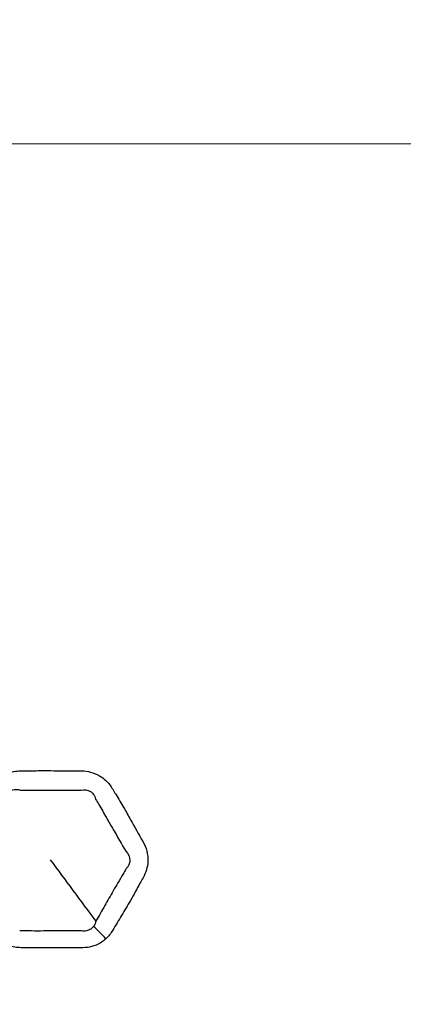
# Model space of a CAD drawing. Units: millimetres. Extents: x 71 to 5399, y -246 to 2899.
# Drawn here: x 2623 to 2638, y 1468 to 1509 of the extents above; entities that cross this region are included whole.
import ezdxf

# ---------------------------------------------------------------- set-up
doc = ezdxf.new("R2010")
doc.units = ezdxf.units.MM
doc.header["$LTSCALE"] = 10
for name, color, linetype, lineweight in [('Center Mark (ISO)', 7, 'Continuous', 18), ('Dimension (ISO)', 7, 'Continuous', 18), ('Visible (ISO)', 7, 'Continuous', 35), ('Visible Narrow (ISO)', 7, 'Continuous', 25)]:
    doc.layers.add(name, color=color, linetype=linetype, lineweight=lineweight)
doc.styles.add('Note Text (ISO)', font='arial.ttf')
doc.dimstyles.new('ISO FOR MARKETING', dxfattribs={"dimscale": 10, "dimtxt": 2.5, "dimasz": 2.5, "dimexe": 3.175, "dimexo": 2, "dimgap": 0.762, "dimtad": 1, "dimrnd": 1e-08, "dimdsep": 46, "dimtxsty": 'Note Text (ISO)', "dimcen": 0.09, "dimdle": 10, "dimclrd": 256, "dimclre": 256, "dimclrt": 256, "dimazin": 2, "dimtfac": 1.40208, "dimtdec": 1, "dimtmove": 0, "dimatfit": 3, "dimfxl": 1, "dimtolj": 1, "dimtzin": 0, "dimlwd": -1, "dimlwe": -1, "dimarcsym": 0})

# ---------------------------------------------------------------- blocks, each defined once
blk = doc.blocks.new('*D13')
at = {"layer": 'Defpoints', "color": 0, "transparency": 16777216}
for p in [(2399.319, 1503.392), (2675.119, 1503.392), (2455.619, 1283.892)]:
    blk.add_point(p, dxfattribs=at)
at = {"layer": 'Dimension (ISO)', "transparency": 16777216}
for p, q in [((2655.119, 1503.392), (2367.569, 1503.392)), ((2399.319, 1308.892), (2399.319, 1478.392)), ((2435.619, 1283.892), (2367.569, 1283.892))]:
    blk.add_line(p, q, dxfattribs=at)
for points in [[(2395.152, 1478.392), (2403.485, 1478.392), (2399.319, 1503.392)], [(2395.152, 1308.892), (2403.485, 1308.892), (2399.319, 1283.892)]]:
    blk.add_solid(points, dxfattribs=at)
at = {"layer": 'Dimension (ISO)', "transparency": 16777216, "char_height": 25, "attachment_point": 1, "rotation": 90, "style": 'Note Text (ISO)'}
for s, insert in [('\\A1;219.5 mm', (2366.17, 1317.636)), ('\\A1;8.64 in', (2406.939, 1343.122))]:
    blk.add_mtext(s, dxfattribs=dict(at, insert=insert))

msp = doc.modelspace()

# ---------------------------------------------------------------- linework, layer by layer
at = {"layer": 'Center Mark (ISO)', "linetype": 'Continuous'}
msp.add_line((2896.521, 1503.392), (2453.717, 1503.392), dxfattribs=at)
at = {"layer": 'Visible (ISO)'}
for radius in [197.4, 197, 157, 136.095, 126.93]:
    msp.add_circle((2675.119, 1503.392), radius, dxfattribs=at)
at = {"layer": 'Visible Narrow (ISO)'}
for radius in [196.982, 196.402, 157.439, 157.019, 131.043]:
    msp.add_circle((2675.119, 1503.392), radius, dxfattribs=at)
msp.add_ellipse((2625.696, 1470.237), major_axis=(-1.353, 1.473), ratio=0.256595, start_param=4.673152, end_param=5.039762, dxfattribs=at)
for points, knots in [([(2626.126, 1470.526), (2626.238, 1470.629), (2626.334, 1470.749), (2626.41, 1470.881), (2626.53, 1471.088), (2626.654, 1471.291), (2626.903, 1471.699), (2627.027, 1471.904), (2627.28, 1472.346), (2627.407, 1472.585), (2627.578, 1472.899), (2627.621, 1472.976), (2627.664, 1473.051), (2627.781, 1473.254), (2627.852, 1473.487), (2627.874, 1474.01), (2627.799, 1474.301), (2627.655, 1474.551), (2627.485, 1474.846), (2627.316, 1475.143), (2627.058, 1475.609), (2626.965, 1475.776), (2626.76, 1476.13), (2626.646, 1476.315), (2626.491, 1476.57), (2626.45, 1476.639), (2626.409, 1476.708), (2626.333, 1476.841), (2626.237, 1476.964), (2626.044, 1477.144), (2625.955, 1477.21), (2625.633, 1477.397), (2625.373, 1477.466), (2625.116, 1477.466), (2624.778, 1477.466), (2624.441, 1477.468), (2623.933, 1477.476), (2623.763, 1477.479), (2623.363, 1477.479), (2623.132, 1477.474), (2622.805, 1477.467), (2622.707, 1477.465), (2622.609, 1477.465), (2622.413, 1477.465), (2622.216, 1477.427), (2621.856, 1477.276), (2621.693, 1477.162), (2621.486, 1476.941), (2621.421, 1476.854), (2621.367, 1476.76), (2621.243, 1476.545), (2621.119, 1476.33), (2620.866, 1475.904), (2620.738, 1475.692), (2620.492, 1475.269), (2620.374, 1475.057), (2620.202, 1474.745), (2620.147, 1474.645), (2620.09, 1474.547), (2619.996, 1474.384), (2619.931, 1474.201), (2619.881, 1473.822), (2619.895, 1473.626), (2619.98, 1473.326), (2620.027, 1473.216), (2620.087, 1473.113), (2620.224, 1472.875), (2620.36, 1472.638), (2620.637, 1472.145), (2620.778, 1471.891), (2621.075, 1471.382), (2621.232, 1471.13), (2621.38, 1470.873), (2621.488, 1470.685), (2621.639, 1470.521), (2621.983, 1470.289), (2622.172, 1470.215), (2622.452, 1470.166), (2622.538, 1470.159), (2622.623, 1470.159), (2622.786, 1470.159), (2622.948, 1470.159), (2623.273, 1470.157), (2623.436, 1470.155), (2623.744, 1470.15), (2623.89, 1470.148), (2624.223, 1470.145), (2624.411, 1470.146), (2624.737, 1470.151), (2624.875, 1470.155), (2625.069, 1470.157), (2625.124, 1470.158), (2625.179, 1470.158), (2625.303, 1470.158), (2625.428, 1470.174), (2625.667, 1470.238), (2625.782, 1470.287), (2625.973, 1470.4), (2626.054, 1470.459), (2626.126, 1470.526)], [0, 0, 0, 0, 0.01899, 0.01899, 0.01899, 0.048723, 0.048723, 0.078458, 0.078458, 0.112082, 0.112082, 0.122935, 0.122935, 0.122935, 0.152003, 0.152003, 0.186921, 0.186921, 0.186921, 0.228252, 0.228252, 0.251444, 0.251444, 0.277784, 0.277784, 0.287544, 0.287544, 0.287544, 0.306105, 0.306105, 0.319535, 0.319535, 0.351527, 0.351527, 0.351527, 0.39344, 0.39344, 0.414616, 0.414616, 0.443285, 0.443285, 0.455464, 0.455464, 0.455464, 0.479898, 0.479898, 0.504336, 0.504336, 0.517751, 0.517751, 0.517751, 0.54858, 0.54858, 0.57941, 0.57941, 0.609532, 0.609532, 0.623719, 0.623719, 0.623719, 0.647143, 0.647143, 0.670571, 0.670571, 0.684958, 0.684958, 0.684958, 0.718127, 0.718127, 0.753436, 0.753436, 0.789405, 0.789405, 0.789405, 0.815639, 0.815639, 0.839994, 0.839994, 0.850671, 0.850671, 0.850671, 0.870892, 0.870892, 0.891115, 0.891115, 0.909256, 0.909256, 0.93257, 0.93257, 0.949804, 0.949804, 0.956638, 0.956638, 0.956638, 0.972114, 0.972114, 0.987592, 0.987592, 1, 1, 1, 1]), ([(2621.941, 1476.368), (2621.96, 1476.422), (2621.988, 1476.474), (2622.091, 1476.601), (2622.183, 1476.661), (2622.382, 1476.714), (2622.49, 1476.707), (2622.594, 1476.672)], [-0.51775133, -0.51775133, -0.51775133, -0.51775133, -0.50433619, -0.50433619, -0.47989803, -0.47989803, -0.45546363, -0.45546363, -0.45546363, -0.45546363]), ([(2622.594, 1476.672), (2622.703, 1476.676), (2622.804, 1476.677), (2623.136, 1476.675), (2623.353, 1476.672), (2623.739, 1476.672), (2623.905, 1476.673), (2624.412, 1476.676), (2624.769, 1476.67), (2625.101, 1476.671)], [-0.4554636, -0.4554636, -0.4554636, -0.4554636, -0.4432853, -0.4432853, -0.4146157, -0.4146157, -0.3934403, -0.3934403, -0.3515269, -0.3515269, -0.3515269, -0.3515269]), ([(2625.101, 1476.671), (2625.23, 1476.709), (2625.376, 1476.69), (2625.534, 1476.592), (2625.575, 1476.555), (2625.654, 1476.452), (2625.687, 1476.38), (2625.703, 1476.3)], [-0.35152693, -0.35152693, -0.35152693, -0.35152693, -0.31953454, -0.31953454, -0.30610521, -0.30610521, -0.2875442, -0.2875442, -0.2875442, -0.2875442]), ([(2625.703, 1476.3), (2625.753, 1476.223), (2625.795, 1476.149), (2625.948, 1475.884), (2626.048, 1475.705), (2626.243, 1475.367), (2626.337, 1475.208), (2626.605, 1474.751), (2626.78, 1474.431), (2626.949, 1474.143)], [-0.2875442, -0.2875442, -0.2875442, -0.2875442, -0.2777837, -0.2777837, -0.2514442, -0.2514442, -0.2282519, -0.2282519, -0.1869208, -0.1869208, -0.1869208, -0.1869208]), ([(2626.949, 1474.143), (2627.061, 1474.048), (2627.126, 1473.9), (2627.112, 1473.639), (2627.058, 1473.526), (2626.969, 1473.436)], [-0.18692081, -0.18692081, -0.18692081, -0.18692081, -0.15200276, -0.15200276, -0.12293478, -0.12293478, -0.12293478, -0.12293478]), ([(2626.969, 1473.436), (2626.922, 1473.35), (2626.876, 1473.269), (2626.69, 1472.948), (2626.557, 1472.726), (2626.313, 1472.305), (2626.2, 1472.105), (2625.967, 1471.692), (2625.846, 1471.48), (2625.716, 1471.264)], [-0.1229348, -0.1229348, -0.1229348, -0.1229348, -0.1120823, -0.1120823, -0.0784582, -0.0784582, -0.0487229, -0.0487229, -0.0189898, -0.0189898, -0.0189898, -0.0189898]), ([(2625.619, 1471.039), (2625.587, 1470.997), (2625.548, 1470.96), (2625.451, 1470.893), (2625.39, 1470.867), (2625.261, 1470.84), (2625.194, 1470.839), (2625.126, 1470.852)], [-1, -1, -1, -1, -0.98759248, -0.98759248, -0.97211351, -0.97211351, -0.95663833, -0.95663833, -0.95663833, -0.95663833]), ([(2625.126, 1470.852), (2625.066, 1470.851), (2625.008, 1470.85), (2624.807, 1470.85), (2624.668, 1470.851), (2624.348, 1470.852), (2624.168, 1470.852), (2623.843, 1470.85), (2623.699, 1470.849), (2623.391, 1470.848), (2623.226, 1470.848), (2622.895, 1470.85), (2622.729, 1470.852), (2622.568, 1470.851)], [-0.9566383, -0.9566383, -0.9566383, -0.9566383, -0.9498043, -0.9498043, -0.9325698, -0.9325698, -0.9092557, -0.9092557, -0.8911148, -0.8911148, -0.8708919, -0.8708919, -0.8506711, -0.8506711, -0.8506711, -0.8506711])]:
    msp.add_open_spline(points, degree=3, knots=knots, dxfattribs=at)
for points in [[(2625.716, 1471.264), (2625.093, 1472.106), (2624.47, 1472.949), (2623.847, 1473.791)], [(2625.716, 1471.264), (2625.701, 1471.182), (2625.668, 1471.104), (2625.619, 1471.039)]]:
    msp.add_open_spline(points, degree=3, dxfattribs=at)

# ---------------------------------------------------------------- dimensions: what is measured, and where the dimension line sits
at = {"layer": 'Dimension (ISO)'}
dim = msp.add_linear_dim(base=(2399.319, 1503.392), p1=(2455.619, 1283.892), p2=(2675.119, 1503.392), angle=90, text='<> mm\\X8.64 in', dimstyle='ISO FOR MARKETING', override={"dimgap": 0.762, "dimdec": 2, "dimpost": '', "dimtol": 0, "dimlim": 0, "dimtp": 0, "dimtm": 0, "dimtdec": 1, "dimtofl": 0, "dimatfit": 1, "dimtvp": -0.25}, dxfattribs=at)
dim.commit()
dim.dimension.update_dxf_attribs({"geometry": '*D13', "text_midpoint": (2399.319, 1393.642), "dimtype": 160})

doc.saveas('drawing.dxf')
